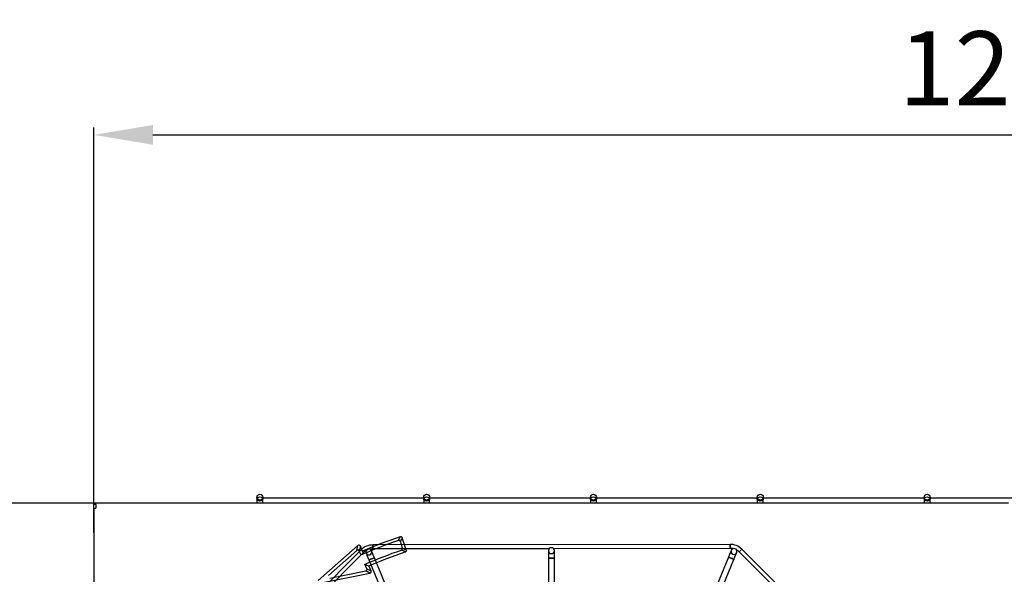
# Model space of a CAD drawing. Units: inches. Extents: x 0 to 8316, y 0 to 5931.
# Drawn here: x 1897 to 2562, y 4809 to 5183 of the extents above; entities that cross this region are included whole.
import ezdxf

# ---------------------------------------------------------------- set-up
doc = ezdxf.new("R2010")
doc.units = ezdxf.units.IN
doc.header["$MEASUREMENT"] = 0
doc.layers.add('LG-PRODUCT', color=3, linetype='Continuous')
doc.styles.add('GHS', font='Dotum.ttf')
doc.dimstyles.new('LG_DIM', dxfattribs={"dimtxt": 50, "dimasz": 40, "dimexe": 5, "dimexo": 20, "dimgap": 20, "dimtad": 1, "dimdec": 0, "dimzin": 0, "dimdsep": 46, "dimtxsty": 'GHS', "dimcen": 0.09, "dimclrd": 7, "dimclre": 7, "dimadec": 0, "dimazin": 0, "dimtfac": 1, "dimtdec": 0, "dimtofl": 0, "dimtmove": 0, "dimatfit": 0, "dimfxl": 0, "dimtolj": 1, "dimtzin": 0, "dimarcsym": 0})

# ---------------------------------------------------------------- blocks, each defined once
blk = doc.blocks.new('UX3-2')
at = {"layer": 'LG-PRODUCT', "color": 3, "linetype": 'Continuous'}
for p, q in [((2229.44, 5254.99, 3.83), (2229.44, 5255.99, 3.83)), ((2229.63, 5255.99, 4.53), (2229.44, 5255.99, 3.83)), ((2229.63, 5254.99, 4.53), (2229.44, 5254.99, 3.83)), ((2229.63, 5254.99, 4.53), (2229.63, 5255.99, 4.53)), ((2230.74, 5254.99, 5.82), (2230.74, 5255.99, 5.82)), ((2848, 5255.99, 5.82), (2230.74, 5255.99, 5.82)), ((2230.74, 5254.99, 5.82), (2230.74, 5252.49, 5.82)), ((2339.71, 5258.73, 3.19), (2339.71, 5255.99, 5.82)), ((2452.6, 5259.35, -9.97), (2343.61, 5259.35, -9.97)), ((2343.7, 5255.99, 5.82), (2343.7, 5258.73, 3.19)), ((2452.5, 5258.73, 3.19), (2452.5, 5255.99, 5.82)), ((2565.39, 5259.35, -9.97), (2456.4, 5259.35, -9.97)), ((2456.49, 5255.99, 5.82), (2456.49, 5258.73, 3.19)), ((2565.29, 5258.73, 3.19), (2565.29, 5255.99, 5.82)), ((2678.18, 5259.35, -9.97), (2569.19, 5259.35, -9.97)), ((2569.28, 5255.99, 5.82), (2569.28, 5258.73, 3.19)), ((2678.08, 5258.73, 3.19), (2678.08, 5255.99, 5.82)), ((2790.97, 5259.35, -9.97), (2681.98, 5259.35, -9.97)), ((2682.08, 5255.99, 5.82), (2682.08, 5258.73, 3.19)), ((2790.88, 5258.73, 3.19), (2790.88, 5255.99, 5.82)), ((2903.77, 5259.35, -9.97), (2794.78, 5259.35, -9.97)), ((2794.87, 5255.99, 5.82), (2794.87, 5258.73, 3.19)), ((2229.44, 5252.49, 5.82), (2229.44, 4499.88, 5.82)), ((2229.44, 5252.49, 5.82), (2230.74, 5252.49, 5.82)), ((2408.01, 5227.29, 5.82), (2381.2, 5203.62, 5.82)), ((2407.27, 5223.97, 7.82), (2408.01, 5227.29, 5.82)), ((2409.69, 5226.92, 5.82), (2408.94, 5223.6, 7.82)), ((2411.15, 5223.53, 5.82), (2409.69, 5226.92, 5.82)), ((2659.61, 5228.11, 75.69), (2418.07, 5227.69, 75.69)), ((2438.19, 5225.57, 7.82), (2436.71, 5230.03, 7.82)), ((2440.71, 5224.32, 5.82), (2437.98, 5232.57, 5.82)), ((2410.13, 5224.38, 75.69), (2239.63, 5053.29, 75.69)), ((2327.53, 5137.96, 75.69), (2411.9, 5222.62, 75.69)), ((2407.27, 5223.97, 7.82), (2388.1, 5207.05, 7.82)), ((2410.1, 5220.9, 7.82), (2408.94, 5223.6, 7.82)), ((2418.07, 5225.19, 75.69), (2537.61, 5225.4, 75.69)), ((2540.09, 5225.4, 75.69), (2659.62, 5225.61, 75.69)), ((2665.8, 5223.06, 75.69), (2750.47, 5138.69, 75.69)), ((2838.66, 5054.33, 75.69), (2667.56, 5224.83, 75.69)), ((2414.12, 5211.6, 7.82), (2412.8, 5214.65, 7.82)), ((2416.92, 5210.13, 5.82), (2415.43, 5213.61, 5.82)), ((2415.48, 5217.53, 82.68), (2510.8, 4988.53, 82.68)), ((2514.49, 4990.07, 82.68), (2419.16, 5219.07, 82.68)), ((2536.86, 5218.85, 82.68), (2536.96, 5162.95, 82.68)), ((2540.95, 5162.96, 82.68), (2540.85, 5218.85, 82.68)), ((2658.55, 5219.48, 82.68), (2564.03, 4990.15, 82.68)), ((2567.72, 4988.63, 82.68), (2662.24, 5217.96, 82.68)), ((2382.11, 5201.79, 5.82), (2416.16, 5208.68, 5.82)), ((2389.01, 5205.22, 7.82), (2413.35, 5210.15, 7.82)), ((2416.16, 5208.68, 5.82), (2413.35, 5210.15, 7.82)), ((2414.12, 5211.6, 7.82), (2416.92, 5210.13, 5.82))]:
    blk.add_line(p, q, dxfattribs=at)
for centre in [(2341.71, 5259.95, 0.31), (2454.5, 5259.95, 0.31), (2567.29, 5259.95, 0.31), (2680.08, 5259.95, 0.31), (2792.87, 5259.95, 0.31)]:
    blk.add_circle(centre, 2, dxfattribs=at)
at = {"layer": 'LG-PRODUCT', "color": 3, "linetype": 'Continuous', "extrusion": (4.37656e-15, -0.720833, 0.693109)}
for centre in [(2341.71, 3647.17, -3788.45), (2454.5, 3647.17, -3788.45), (2567.29, 3647.17, -3788.45), (2680.08, 3647.17, -3788.45), (2792.87, 3647.17, -3788.45)]:
    blk.add_circle(centre, 2, dxfattribs=at)
at = {"layer": 'LG-PRODUCT', "color": 3, "linetype": 'Continuous', "extrusion": (-0.999998, -0.001745, 0)}
for centre in [(-5222.21, 75.69, -2427.19), (-5222.21, 75.69, -2668.73)]:
    blk.add_circle(centre, 1.25, dxfattribs=at)
at = {"layer": 'LG-PRODUCT', "color": 3, "linetype": 'Continuous', "extrusion": (-0.705872, -0.70834, 2.22046e-16)}
blk.add_circle((-1979.3, 75.69, -5401.88), 1.25, dxfattribs=at)
at = {"layer": 'LG-PRODUCT', "color": 3, "linetype": 'Continuous', "extrusion": (-9.09938e-15, 1.12444e-14, -1)}
blk.add_circle((-2415.4, 5222.91, -77.69), 2, dxfattribs=at)
at = {"layer": 'LG-PRODUCT', "color": 3, "linetype": 'Continuous', "extrusion": (-2.08045e-18, 1.19201e-15, -1)}
blk.add_circle((-2538.85, 5223.84, -77.69), 2, dxfattribs=at)
at = {"layer": 'LG-PRODUCT', "color": 3, "linetype": 'Continuous', "extrusion": (1.51675e-15, 1.43852e-14, -1)}
blk.add_circle((-2662.3, 5223.34, -77.69), 2, dxfattribs=at)
at = {"layer": 'LG-PRODUCT', "color": 3, "linetype": 'Continuous', "extrusion": (-0.70834, 0.705872, 2.22046e-16)}
blk.add_circle((-5582.66, 75.69, 1798.52), 1.25, dxfattribs=at)
at = {"layer": 'LG-PRODUCT', "color": 3, "linetype": 'Continuous', "extrusion": (-0.384295, 0.92321, 1.96262e-14)}
blk.add_circle((-4237.06, 82.68, 3888.62), 2, dxfattribs=at)
at = {"layer": 'LG-PRODUCT', "color": 3, "linetype": 'Continuous', "extrusion": (-0.001745, 0.999998, 0)}
blk.add_circle((-2547.96, 82.68, 5214.41), 2, dxfattribs=at)
at = {"layer": 'LG-PRODUCT', "color": 3, "linetype": 'Continuous', "extrusion": (0.38107, 0.924546, 0)}
blk.add_circle((-470.96, 82.68, 5838.75), 2, dxfattribs=at)
at = {"layer": 'LG-PRODUCT', "color": 3, "linetype": 'Continuous', "extrusion": (1, 0, 0)}
for centre in [(5255.96, 0.31, 2339.71), (5255.96, 0.31, 2452.5), (5255.96, 0.31, 2565.29), (5255.96, 0.31, 2678.08), (5255.96, 0.31, 2790.88)]:
    blk.add_arc(centre, 3.99, 0, 46.1233, dxfattribs=at)
at = {"layer": 'LG-PRODUCT', "color": 3, "linetype": 'Continuous', "extrusion": (-1, 0, 0)}
for centre in [(-5255.96, 0.31, -2343.7), (-5255.96, 0.31, -2456.49), (-5255.96, 0.31, -2569.28), (-5255.96, 0.31, -2682.08), (-5255.96, 0.31, -2794.87)]:
    blk.add_arc(centre, 3.99, 133.8767, 180, dxfattribs=at)
at = {"layer": 'LG-PRODUCT', "color": 3, "linetype": 'Continuous', "extrusion": (0, -1, 0)}
for centre in [(2231.56, 4, -5255.99), (2231.56, 4, -5254.99)]:
    blk.add_arc(centre, 2, 114.21063, 164.80862, dxfattribs=at)
at = {"layer": 'LG-PRODUCT', "color": 3, "linetype": 'Continuous'}
for centre, radius, start, end in [((2539.37, 4925.1, 5.82), 324.82, 108.43802, 113.2509), ((2539.37, 4925.1, 7.82), 322.82, 108.79422, 113.60477), ((2418.09, 5216.46, 75.69), 11.23, 90.1, 135.1), ((2659.63, 5216.88, 75.69), 11.23, 45.1, 90.1)]:
    blk.add_arc(centre, radius, start, end, dxfattribs=at)
at = {"layer": 'LG-PRODUCT', "color": 3, "linetype": 'Continuous', "extrusion": (0, 0, -1)}
for centre, radius, start, end in [((-2418.09, 5216.46, -75.69), 8.73, 44.9, 60.30805), ((-2539.37, 4925.1, -7.82), 316, 66.38917, 71.19881), ((-2539.37, 4925.1, -5.82), 314.01, 66.75161, 71.55883), ((-2418.09, 5216.46, -75.69), 8.73, 74.41144, 89.9), ((-2659.63, 5216.88, -75.69), 8.73, 89.9, 105.37366), ((-2659.63, 5216.88, -75.69), 8.73, 119.43986, 134.9)]:
    blk.add_arc(centre, radius, start, end, dxfattribs=at)
at = {"layer": 'LG-PRODUCT', "color": 3, "linetype": 'Continuous', "extrusion": (0.92321, 0.384295, 0)}
blk.add_arc((3888.62, 77.69, 4235.07), 4.99, 0, 90, dxfattribs=at)
at = {"layer": 'LG-PRODUCT', "color": 3, "linetype": 'Continuous', "extrusion": (-0.92321, -0.384295, 1.96262e-14)}
blk.add_arc((-3888.62, 77.69, -4239.06), 4.99, 90, 180, dxfattribs=at)
at = {"layer": 'LG-PRODUCT', "color": 3, "linetype": 'Continuous', "extrusion": (0.999998, 0.001745, 0)}
blk.add_arc((5214.41, 77.69, 2545.97), 4.99, 0, 90, dxfattribs=at)
at = {"layer": 'LG-PRODUCT', "color": 3, "linetype": 'Continuous', "extrusion": (-0.999998, -0.001745, 0)}
blk.add_arc((-5214.41, 77.69, -2549.96), 4.99, 90, 180, dxfattribs=at)
at = {"layer": 'LG-PRODUCT', "color": 3, "linetype": 'Continuous', "extrusion": (0.924546, -0.38107, 0)}
blk.add_arc((5838.75, 77.69, 468.96), 4.99, 0, 90, dxfattribs=at)
at = {"layer": 'LG-PRODUCT', "color": 3, "linetype": 'Continuous', "extrusion": (-0.924546, 0.38107, 0)}
blk.add_arc((-5838.75, 77.69, -472.95), 4.99, 90, 180, dxfattribs=at)
at = {"layer": 'LG-PRODUCT', "color": 3, "linetype": 'Continuous'}
for centre, major_axis, ratio, start_param, end_param in [((2408.32, 5224.74, 5.82), (-0.65, -2.89), 0.506214, 2.532071, 3.751115), ((2407.58, 5221.42, 7.82), (-0.65, -2.89), 0.506214, 2.532071, 3.751115), ((2411.65, 5211.96, 7.82), (-2.49, 1.3), 0.533095, 2.560328, 3.722857), ((2414.46, 5210.49, 5.82), (-2.49, 1.3), 0.533095, 2.560328, 3.722857)]:
    blk.add_ellipse(centre, major_axis=major_axis, ratio=ratio, start_param=start_param, end_param=end_param, dxfattribs=at)
for points in [[(2435.37, 5230.7, 7.82), (2435.79, 5231.55, 7.15), (2436.21, 5232.39, 6.49), (2436.64, 5233.24, 5.82)], [(2437.98, 5232.57, 5.82), (2437.56, 5231.72, 6.49), (2437.13, 5230.88, 7.15), (2436.71, 5230.03, 7.82)], [(2440.04, 5222.98, 5.82), (2439.2, 5223.4, 6.49), (2438.36, 5223.82, 7.15), (2437.53, 5224.24, 7.82)], [(2438.19, 5225.57, 7.82), (2439.03, 5225.16, 7.15), (2439.87, 5224.74, 6.49), (2440.71, 5224.32, 5.82)], [(2412.8, 5214.65, 7.82), (2413.68, 5214.3, 7.15), (2414.55, 5213.95, 6.49), (2415.43, 5213.61, 5.82)]]:
    blk.add_open_spline(points, degree=3, dxfattribs=at)
for points, knots in [([(2437.98, 5232.57, 5.82), (2437.94, 5232.68, 5.82), (2437.89, 5232.8, 5.82), (2437.75, 5233, 5.82), (2437.66, 5233.09, 5.82), (2437.46, 5233.22, 5.82), (2437.36, 5233.26, 5.82), (2437.16, 5233.31, 5.82), (2437.06, 5233.31, 5.82), (2436.85, 5233.3, 5.82), (2436.74, 5233.27, 5.82), (2436.64, 5233.24, 5.82)], [0, 0, 0, 0, 0.218546, 0.218546, 0.440418, 0.440418, 0.633992, 0.633992, 0.807385, 0.807385, 1, 1, 1, 1]), ([(2436.71, 5230.03, 7.82), (2436.67, 5230.15, 7.82), (2436.62, 5230.26, 7.82), (2436.48, 5230.47, 7.82), (2436.39, 5230.56, 7.82), (2436.2, 5230.69, 7.82), (2436.09, 5230.73, 7.82), (2435.89, 5230.78, 7.82), (2435.79, 5230.78, 7.82), (2435.58, 5230.76, 7.82), (2435.47, 5230.74, 7.82), (2435.37, 5230.7, 7.82)], [0, 0, 0, 0, 0.217995, 0.217995, 0.439334, 0.439334, 0.63215, 0.63215, 0.80439, 0.80439, 1, 1, 1, 1]), ([(2437.53, 5224.24, 7.82), (2437.64, 5224.28, 7.82), (2437.76, 5224.33, 7.82), (2437.96, 5224.47, 7.82), (2438.05, 5224.56, 7.82), (2438.18, 5224.76, 7.82), (2438.22, 5224.86, 7.82), (2438.26, 5225.07, 7.82), (2438.26, 5225.17, 7.82), (2438.25, 5225.37, 7.82), (2438.22, 5225.47, 7.82), (2438.19, 5225.57, 7.82)], [0, 0, 0, 0, 0.21976, 0.21976, 0.442835, 0.442835, 0.637573, 0.637573, 0.812855, 0.812855, 1, 1, 1, 1]), ([(2440.04, 5222.98, 5.82), (2440.16, 5223.02, 5.82), (2440.27, 5223.07, 5.82), (2440.47, 5223.21, 5.82), (2440.57, 5223.3, 5.82), (2440.69, 5223.5, 5.82), (2440.74, 5223.6, 5.82), (2440.78, 5223.8, 5.82), (2440.78, 5223.9, 5.82), (2440.77, 5224.11, 5.82), (2440.74, 5224.21, 5.82), (2440.71, 5224.32, 5.82)], [0, 0, 0, 0, 0.218986, 0.218986, 0.441294, 0.441294, 0.635316, 0.635316, 0.809406, 0.809406, 1, 1, 1, 1])]:
    blk.add_open_spline(points, degree=3, knots=knots, dxfattribs=at)
blk = doc.blocks.new('*D11')
at = {"color": 7, "lineweight": -2}
for p, q in [((1946.79, 4836.5), (1946.79, 5110.5)), ((3186.7, 4836.5), (3186.7, 5110.5)), ((1986.79, 5105.5), (3146.7, 5105.5))]:
    blk.add_line(p, q, dxfattribs=at)
at = {"color": 7}
for points in [[(1986.79, 5112.17), (1986.79, 5098.83), (1946.79, 5105.5)], [(3146.7, 5112.17), (3146.7, 5098.83), (3186.7, 5105.5)]]:
    blk.add_solid(points, dxfattribs=at)
at = {"layer": 'Defpoints', "color": 0}
for p in [(3186.7, 5105.5), (1946.79, 4816.5, 5.82), (3186.7, 4816.5, 5.82)]:
    blk.add_point(p, dxfattribs=at)
at = {"color": 0, "insert": (2566.75, 5150.53), "char_height": 50, "attachment_point": 5, "style": 'GHS'}
blk.add_mtext('\\A1;1240', dxfattribs=at)
blk = doc.blocks.new('*D12')
at = {"color": 7, "lineweight": -2}
for p, q in [((1971.14, 4856.63), (1628.14, 4856.63)), ((1633.14, 4816.63), (1633.14, 4137.04)), ((1971.14, 4097.04), (1628.14, 4097.04))]:
    blk.add_line(p, q, dxfattribs=at)
at = {"color": 7}
for points in [[(1626.47, 4816.63), (1639.8, 4816.63), (1633.14, 4856.63)], [(1626.47, 4137.04), (1639.8, 4137.04), (1633.14, 4097.04)]]:
    blk.add_solid(points, dxfattribs=at)
at = {"layer": 'Defpoints', "color": 0}
for p in [(1991.14, 4856.63, 5.82), (1633.14, 4097.04), (1991.14, 4097.04, 5.82)]:
    blk.add_point(p, dxfattribs=at)
at = {"color": 0, "insert": (1588.1, 4476.83), "char_height": 50, "attachment_point": 5, "rotation": 90, "style": 'GHS'}
blk.add_mtext('\\A1;760', dxfattribs=at)

msp = doc.modelspace()

# ---------------------------------------------------------------- block references
at = {"layer": 'LG-PRODUCT'}
msp.add_blockref('UX3-2', (-282.65, -399.35), dxfattribs=at)

# ---------------------------------------------------------------- dimensions: what is measured, and where the dimension line sits
dim = msp.add_linear_dim(base=(3186.7, 5105.5), p1=(1946.79, 4816.5, 5.82), p2=(3186.7, 4816.5, 5.82), dimstyle='LG_DIM')
dim.commit()
dim.dimension.update_dxf_attribs({"geometry": '*D11', "text_midpoint": (2566.75, 5150.53)})
dim = msp.add_linear_dim(base=(1633.14, 4097.04), p1=(1991.14, 4856.63, 5.82), p2=(1991.14, 4097.04, 5.82), angle=90, dimstyle='LG_DIM')
dim.commit()
dim.dimension.update_dxf_attribs({"geometry": '*D12', "text_midpoint": (1588.1, 4476.83)})

doc.saveas('drawing.dxf')
